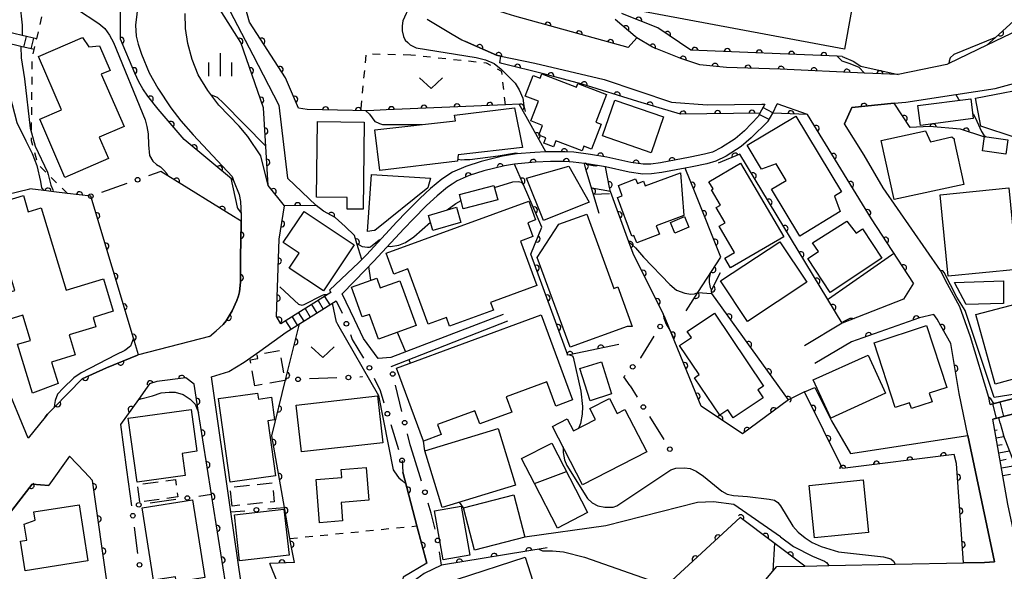
# Model space of a CAD drawing. Extents: x -20001 to -18000, y 99000 to 100501.
# Drawn here: x -18448 to -18287, y 99806 to 99896 of the extents above; entities that cross this region are included whole.
import ezdxf

# ---------------------------------------------------------------- set-up
doc = ezdxf.new("R2010")
doc.units = 0
doc.linetypes.add('G', pattern=[3.75, 2.5, -1.25])
doc.linetypes.add('I', pattern=[2.5, 1.25, -1.25])
for name, color, linetype in [('2101000', 3, 'Continuous'), ('2214000', 3, 'Continuous'), ('2214990', 3, 'Continuous'), ('3001000', 3, 'Continuous'), ('3001320', 3, 'Continuous'), ('3003000', 2, 'G'), ('6101110', 2, 'Continuous'), ('6101990', 2, 'Continuous'), ('6110000', 4, 'Continuous'), ('6110110', 4, 'Continuous'), ('6110120', 2, 'Continuous'), ('6130000', 4, 'Continuous'), ('6130990', 4, 'Continuous'), ('6301000', 2, 'I'), ('6313000', 2, 'Continuous'), ('6334000', 2, 'Continuous'), ('7101000', 4, 'Continuous'), ('7102000', 2, 'Continuous')]:
    doc.layers.add(name, color=color, linetype=linetype)
doc.layers.get('0').off()

# ---------------------------------------------------------------- blocks, each defined once
blk = doc.blocks.new('631300')
at = {"layer": '6313000'}
blk.add_lwpolyline([(0.75, 0.35), (0, -0.35), (-0.75, 0.35)], dxfattribs=at)
blk = doc.blocks.new('633400')
at = {"layer": '6334000'}
for points in [[(0, -0.75), (0, 0.75)], [(-0.75, -0.75), (-0.75, 0.15)], [(0.75, -0.75), (0.75, 0.15)]]:
    blk.add_lwpolyline(points, dxfattribs=at)
blk = doc.blocks.new('M07')
blk.add_arc((0, 0), 0.5, 180, 0)

msp = doc.modelspace()

# ---------------------------------------------------------------- linework, layer by layer
at = {"layer": '2101000', "flags": 128}
for points in [[(-18428.53, 99900.47), (-18429.1, 99895.46), (-18429.03, 99893.67), (-18428.69, 99892.32), (-18428.16, 99890.69), (-18426.9, 99887.66), (-18425.46, 99885.13), (-18423.34, 99881.9), (-18421.7, 99879.81), (-18419.7, 99877.5), (-18413.35, 99870.71), (-18413.09, 99870.04), (-18412.18, 99867.74), (-18411.99, 99866.59), (-18411.86, 99864.25), (-18411.87, 99863.41), (-18411.88, 99863.07), (-18411.96, 99857.49), (-18411.98, 99853.39), (-18412.13, 99851.81), (-18412.28, 99851.16), (-18412.54, 99850.42), (-18413.33, 99848.71), (-18414.3, 99847.1), (-18414.78, 99846.5), (-18415.96, 99845.45)], [(-18284.77, 99894.68), (-18289.99, 99892.16), (-18296.23, 99889.15), (-18296.53, 99889), (-18304.49, 99887.36), (-18309.99, 99887.61), (-18323.78, 99888.23), (-18332.55, 99888.51), (-18336.91, 99888.95), (-18340.04, 99889.99), (-18344.63, 99891.82), (-18347.22, 99893.39), (-18348.61, 99891.78), (-18367.12, 99896.91), (-18368.54, 99897.35), (-18370.79, 99898.05), (-18370.85, 99898.08), (-18372.37, 99898.8), (-18374.6, 99899.86)], [(-18404.76, 99865.89), (-18407.44, 99869.24), (-18408.66, 99874.05), (-18410.77, 99877.26), (-18412.21, 99878.9), (-18415.49, 99882.34), (-18417.3, 99884.75), (-18418.87, 99887.32), (-18419.86, 99889.84), (-18420.59, 99892.44), (-18420.93, 99894.89), (-18421.01, 99897.36)], [(-18381.46, 99896.45), (-18377.36, 99893.98)], [(-18377.36, 99893.98), (-18375.81, 99893.07), (-18375.18, 99892.79), (-18370.15, 99890.54), (-18369.41, 99890.39), (-18363.89, 99889.21), (-18352.57, 99886.54), (-18341.55, 99882.83), (-18335.74, 99882.39), (-18326.8, 99882.54), (-18326.31, 99882.54)], [(-18289.69, 99834.57), (-18292.66, 99844.45), (-18294.45, 99849.36), (-18296.43, 99853.11), (-18297.59, 99855.32), (-18306.98, 99868.86), (-18310.07, 99874.2), (-18313.25, 99879.28), (-18312.06, 99881.96), (-18305.18, 99882.67), (-18303.27, 99882.86), (-18295.08, 99884.12), (-18288.68, 99885.11), (-18283.62, 99886.46)], [(-18326.31, 99882.54), (-18327.09, 99881.04), (-18327.35, 99880.55)], [(-18325.76, 99879.72), (-18325.01, 99881.06), (-18324.27, 99882.55)], [(-18301.98, 99853.24), (-18308.87, 99863.79), (-18319.3, 99880.83), (-18324.27, 99882.55)], [(-18327.35, 99880.55), (-18329.63, 99878.17), (-18331.12, 99876.87), (-18333.39, 99875.41), (-18334.86, 99874.69), (-18336.14, 99874.32), (-18338.49, 99873.83)], [(-18325.76, 99879.72), (-18328.55, 99876.99), (-18330.16, 99875.59), (-18332.6, 99874.02), (-18334.28, 99873.2), (-18335.75, 99872.77), (-18338.18, 99872.26), (-18339.31, 99872.05), (-18343.12, 99871.33), (-18344.79, 99871.14), (-18346.23, 99871.09), (-18348.48, 99871.41), (-18352.35, 99872.27), (-18354.99, 99872.72), (-18355.74, 99872.81)], [(-18362.05, 99874.71), (-18363.88, 99874.63), (-18366.85, 99874.38), (-18369.16, 99874), (-18372.62, 99873.16), (-18375.16, 99872.34), (-18377.32, 99871.41), (-18379.09, 99870.24), (-18380.91, 99868.72), (-18382.66, 99867.08), (-18384.91, 99864.84), (-18386.41, 99863.28), (-18391.37, 99857.9), (-18392.15, 99857.11), (-18392.63, 99856.62), (-18397.44, 99852.1), (-18397.18, 99851.72)], [(-18338.49, 99873.83), (-18343.36, 99872.91), (-18344.91, 99872.73), (-18346.15, 99872.69), (-18348.19, 99872.99), (-18352.09, 99873.85), (-18354.76, 99874.3), (-18357.48, 99874.65), (-18358.92, 99874.73), (-18361.36, 99874.74), (-18362.05, 99874.71)], [(-18355.74, 99872.81), (-18357.63, 99873.05), (-18358.97, 99873.13), (-18361.32, 99873.14), (-18363.78, 99873.03), (-18366.65, 99872.79), (-18367.17, 99872.7), (-18368.84, 99872.43), (-18372.19, 99871.62), (-18374.6, 99870.85), (-18376.56, 99870), (-18377.39, 99869.45)], [(-18377.39, 99869.45), (-18378.13, 99868.96), (-18379.85, 99867.53), (-18381.55, 99865.93), (-18383.77, 99863.72), (-18385.24, 99862.18), (-18390.21, 99856.8), (-18391.48, 99855.51), (-18395.37, 99851.52)], [(-18406.08, 99847.79), (-18405.67, 99860.43), (-18404.76, 99865.89)], [(-18301.98, 99853.24), (-18303.61, 99850.61), (-18313.63, 99846.7), (-18319.83, 99843)], [(-18397.18, 99851.72), (-18405.37, 99846.62)], [(-18369.07, 99848.1), (-18387.38, 99841.08), (-18389.46, 99840.93), (-18391.85, 99844.21), (-18393.34, 99847.33), (-18395.37, 99851.52)], [(-18404.51, 99845.24), (-18396.32, 99850.34)], [(-18405.37, 99846.62), (-18406.08, 99847.79)], [(-18298.66, 99848.15), (-18301.03, 99847.58), (-18312.15, 99843.67)], [(-18295.89, 99843.38), (-18297.53, 99846.27), (-18298.14, 99847.35), (-18298.66, 99848.15)], [(-18368.32, 99847.06), (-18387.38, 99839.59)], [(-18417.01, 99844.51), (-18428.65, 99841.52), (-18428.78, 99841.49), (-18433.84, 99839.4), (-18437.86, 99837.61), (-18442.4, 99832.94), (-18443.51, 99831.8), (-18443.88, 99831.34), (-18446.64, 99827.92), (-18450.52, 99837.3)], [(-18417.01, 99844.51), (-18415.96, 99845.45)], [(-18409.05, 99784.6), (-18413.54, 99815.85), (-18416.71, 99837.93), (-18413.88, 99838.82), (-18411.35, 99840.32), (-18408.82, 99842.11), (-18404.51, 99845.24)], [(-18312.15, 99843.67), (-18318.12, 99840.12)], [(-18294.56, 99835.19), (-18295.89, 99843.38)], [(-18411.22, 99784.25), (-18414.02, 99801.88), (-18416.68, 99818.67), (-18418.81, 99832.1), (-18419.54, 99836.73), (-18420.88, 99837.77), (-18425.65, 99837.17), (-18426.83, 99836.77), (-18428.65, 99834.24), (-18431.6, 99830.16), (-18430.59, 99822.74), (-18429.78, 99816.83)], [(-18288.74, 99807.67), (-18293.11, 99828.36), (-18294.56, 99835.19)], [(-18289.49, 99833.43), (-18279.41, 99835.98)], [(-18289.49, 99833.43), (-18289.69, 99834.57)], [(-18278.81, 99833.6), (-18289.05, 99831.02)], [(-18283.34, 99797.61), (-18283.34, 99797.94), (-18284.27, 99806.35), (-18286.56, 99817.12), (-18289.05, 99831.02)], [(-18432.66, 99796.63), (-18433.31, 99801.18), (-18433.62, 99803.36), (-18436.13, 99820.98), (-18437.48, 99822.4), (-18439.93, 99824.95), (-18443.29, 99820.2), (-18443.31, 99820.17), (-18446.01, 99820.37), (-18449.17, 99816.29), (-18452.92, 99811.44), (-18461.95, 99799.76), (-18451.05, 99774.15), (-18450.01, 99772.22), (-18448.97, 99770.58), (-18438.68, 99762.85)], [(-18385.57, 99824.26), (-18385.42, 99822.32), (-18383.13, 99813.56), (-18381.53, 99807.46), (-18385.41, 99805.19), (-18385.85, 99802.66), (-18385.85, 99799.24), (-18385.25, 99796.41)], [(-18351.89, 99800.31), (-18343.35, 99793.4), (-18339.57, 99790.34), (-18337.86, 99790.78), (-18335.2, 99793.95), (-18324.96, 99806.16), (-18324.35, 99806.89), (-18319.74, 99806.98), (-18315.82, 99807.06), (-18305.01, 99807.28), (-18293.82, 99807.5), (-18290.4, 99807.57)], [(-18290.4, 99807.57), (-18288.74, 99807.67)], [(-18379.15, 99807.14), (-18381.98, 99805.79), (-18384.36, 99804), (-18384.36, 99800.13), (-18383.61, 99797.15)]]:
    msp.add_lwpolyline(points, dxfattribs=at)
at = {"layer": '2214000', "flags": 128}
for points in [[(-18445.27, 99893.19), (-18445.29, 99893.19), (-18447.67, 99893.76), (-18453.13, 99895.06), (-18455.84, 99895.71), (-18458.38, 99896.31)], [(-18445.68, 99891.44), (-18445.7, 99891.44), (-18447.84, 99891.95), (-18455.29, 99893.73), (-18457.99, 99894.37), (-18458.79, 99894.56)], [(-18326.31, 99882.54), (-18327.09, 99881.04), (-18327.35, 99880.55)], [(-18325.76, 99879.72), (-18325.01, 99881.06), (-18324.27, 99882.55)], [(-18397.18, 99851.72), (-18405.37, 99846.62)], [(-18404.51, 99845.24), (-18402.35, 99846.59), (-18396.32, 99850.34)], [(-18279.41, 99835.98), (-18289.49, 99833.43)], [(-18289.05, 99831.02), (-18278.81, 99833.6)]]:
    msp.add_lwpolyline(points, dxfattribs=at)
at = {"layer": '2214990', "flags": 128}
for points in [[(-18447.37, 99891.85), (-18446.96, 99893.6)], [(-18446.16, 99891.56), (-18445.74, 99893.31)], [(-18325.01, 99881.13), (-18326.61, 99881.97)], [(-18325.6, 99880.02), (-18327.19, 99880.86)], [(-18398.24, 99851.06), (-18397.38, 99849.68)], [(-18400.36, 99849.74), (-18399.5, 99848.36)], [(-18399.3, 99850.4), (-18398.44, 99849.02)], [(-18403.55, 99847.75), (-18402.69, 99846.38)], [(-18402.48, 99848.42), (-18401.63, 99847.04)], [(-18401.42, 99849.08), (-18400.56, 99847.7)], [(-18404.61, 99847.09), (-18403.75, 99845.72)], [(-18289.1, 99833.53), (-18288.5, 99831.15)], [(-18287.89, 99833.84), (-18287.29, 99831.46)]]:
    msp.add_lwpolyline(points, dxfattribs=at)
at = {"layer": '3001000', "flags": 128}
for points in [[(-18313.25, 99891.52), (-18347.67, 99897.97), (-18345.79, 99908), (-18350.09, 99908.81), (-18347.9, 99920.49), (-18309.35, 99913.27), (-18313.25, 99891.52)], [(-18444.77, 99880.06), (-18441.2, 99881.61), (-18444.99, 99890.32), (-18437.78, 99893.45), (-18436.75, 99891.9), (-18435.01, 99892.04), (-18433.27, 99888.04), (-18434.71, 99887.42), (-18431, 99878.89), (-18435.04, 99877.14), (-18433.52, 99873.64), (-18440.65, 99870.55), (-18444.77, 99880.06)], [(-18364.52, 99879.77), (-18363.28, 99883.02), (-18365.44, 99883.85), (-18364.15, 99887.21), (-18363.01, 99886.77), (-18362.74, 99887.46), (-18357.06, 99885.28), (-18356.83, 99885.89), (-18352.18, 99884.11), (-18353.92, 99879.59), (-18353.06, 99879.26), (-18354.63, 99875.18), (-18355.84, 99875.65), (-18356.13, 99874.87), (-18360.45, 99876.53), (-18360.83, 99875.56), (-18362.4, 99876.17), (-18362.08, 99877.02), (-18363.23, 99877.46), (-18362.63, 99879.04), (-18364.52, 99879.77)], [(-18279.72, 99878.18), (-18285.41, 99877.08), (-18291, 99878.94), (-18291.88, 99883.51), (-18281.15, 99885.58), (-18279.72, 99878.18)], [(-18344.85, 99874.57), (-18352.84, 99877.32), (-18350.82, 99883.18), (-18342.83, 99880.43), (-18344.85, 99874.57)], [(-18292.23, 99880.18), (-18300.87, 99879.06), (-18301.29, 99882.29), (-18292.65, 99883.41), (-18292.23, 99880.18)], [(-18376.98, 99880.72), (-18367.22, 99881.9), (-18365.87, 99875.43), (-18376.41, 99874.26), (-18376.5, 99873.22), (-18389.22, 99871.67), (-18390.02, 99878.3), (-18376.84, 99879.81), (-18376.98, 99880.72)], [(-18314.92, 99867.47), (-18313.96, 99864.95), (-18320.59, 99860.96), (-18325.2, 99868.62), (-18322.8, 99870.06), (-18324.43, 99872.77), (-18326.82, 99871.87), (-18329.19, 99875.8), (-18321.24, 99880.58), (-18313.77, 99868.16), (-18314.92, 99867.47)], [(-18391.91, 99865.34), (-18394.54, 99865.37), (-18394.52, 99867.28), (-18399.55, 99867.34), (-18399.4, 99879.67), (-18391.74, 99879.58), (-18391.91, 99865.34)], [(-18295.37, 99876.58), (-18293.8, 99869.4), (-18305.15, 99866.92), (-18307.27, 99876.58), (-18300.03, 99878.17), (-18299.22, 99876.36), (-18295.72, 99877.17), (-18295.37, 99876.83), (-18295.37, 99876.58)], [(-18290.74, 99874.89), (-18290.41, 99877.23), (-18286.6, 99876.69), (-18286.93, 99874.35), (-18290.74, 99874.89)], [(-18358.34, 99872.36), (-18354.99, 99866.49), (-18362.43, 99863.5), (-18365.22, 99870.44), (-18358.34, 99872.36)], [(-18331.91, 99855.73), (-18332.85, 99857.33), (-18331.23, 99858.27), (-18333.74, 99862.55), (-18332.77, 99863.12), (-18334.22, 99865.61), (-18333.53, 99866.01), (-18335, 99868.53), (-18334.76, 99868.67), (-18335.44, 99869.82), (-18330.24, 99872.87), (-18323.19, 99860.83), (-18331.91, 99855.73)], [(-18390.13, 99861.86), (-18391.19, 99861.71), (-18390.58, 99871.04), (-18380.9, 99870.41), (-18381.37, 99868.86), (-18390.01, 99861.85), (-18390.13, 99861.86)], [(-18348.02, 99860.92), (-18350.38, 99867.25), (-18349.59, 99867.55), (-18350.22, 99869.24), (-18347.4, 99870.3), (-18347.12, 99869.55), (-18346.11, 99869.93), (-18345.82, 99869.14), (-18340.08, 99871.29), (-18339.51, 99864.34), (-18344.02, 99862.65), (-18343.5, 99861.26), (-18347.23, 99859.87), (-18347.67, 99861.05), (-18348.02, 99860.92)], [(-18369.93, 99866.88), (-18375.57, 99865.39), (-18376.2, 99867.75), (-18370.55, 99869.24), (-18369.93, 99866.88)], [(-18296.31, 99854.38), (-18297.66, 99867.72), (-18286.44, 99868.85), (-18285.1, 99855.51), (-18296.31, 99854.38)], [(-18456.32, 99853.6), (-18459.44, 99863.94), (-18447.45, 99867.57), (-18446.65, 99864.93), (-18444.54, 99865.57), (-18440.48, 99852.12), (-18434.36, 99853.97), (-18432.75, 99848.65), (-18436.04, 99847.66), (-18435.58, 99846.13), (-18439.95, 99844.81), (-18438.96, 99841.51), (-18442.83, 99840.34), (-18441.77, 99836.82), (-18445.95, 99835.24), (-18448.38, 99843.27), (-18446.3, 99843.9), (-18447.54, 99848.02), (-18449.83, 99847.33), (-18451.05, 99851.38), (-18448.83, 99852.05), (-18449.83, 99855.34), (-18455.57, 99853.6), (-18456.32, 99853.6)], [(-18363.74, 99863.58), (-18365.03, 99863.11), (-18364.22, 99860.87), (-18366.23, 99860.14), (-18363.57, 99852.87), (-18371.1, 99850.11), (-18370.63, 99848.83), (-18377.8, 99846.21), (-18378.33, 99847.66), (-18381.3, 99846.57), (-18384.6, 99855.58), (-18386.9, 99854.74), (-18388.14, 99858.13), (-18364.87, 99866.66), (-18363.74, 99863.58)], [(-18375.97, 99863.17), (-18376.04, 99863.17), (-18380.53, 99861.86), (-18381.25, 99864.34), (-18376.7, 99865.66), (-18375.97, 99863.17)], [(-18401.59, 99864.99), (-18393.4, 99859.53), (-18398.43, 99851.97), (-18404.02, 99855.69), (-18402.37, 99858.17), (-18404.98, 99859.91), (-18401.59, 99864.99)], [(-18348.8, 99846.16), (-18358.12, 99842.77), (-18363.47, 99857.46), (-18359.95, 99862.9), (-18355.4, 99864.56), (-18350.97, 99852.4), (-18350.31, 99852.64), (-18347.96, 99846.17), (-18348.8, 99846.16)], [(-18341.72, 99863.17), (-18339.42, 99864.15), (-18338.69, 99862.43), (-18340.98, 99861.45), (-18341.72, 99863.17)], [(-18310.33, 99862.13), (-18307.15, 99857.32), (-18315.61, 99851.72), (-18319.27, 99857.26), (-18317.53, 99858.41), (-18318.48, 99859.86), (-18312.88, 99863.37), (-18311.39, 99861.43), (-18310.33, 99862.13)], [(-18319.44, 99853.39), (-18329.11, 99846.97), (-18333.52, 99853.62), (-18323.84, 99860.03), (-18319.44, 99853.39)], [(-18389.44, 99844.1), (-18390.9, 99848.15), (-18392.08, 99847.73), (-18393.84, 99852.58), (-18389.69, 99854.08), (-18389.12, 99852.49), (-18385.93, 99853.64), (-18383.29, 99846.32), (-18389.44, 99844.1)], [(-18287.27, 99853.65), (-18287.27, 99849.93), (-18287.42, 99849.93), (-18293.37, 99849.77), (-18295.31, 99853.35), (-18287.27, 99853.65)], [(-18282.88, 99850.46), (-18282.69, 99849.48), (-18281.49, 99845.16), (-18278.74, 99845.92), (-18276.97, 99839.95), (-18288.63, 99836.71), (-18291.79, 99848.13), (-18282.88, 99850.46)], [(-18357.74, 99834.15), (-18360.44, 99833.15), (-18361.9, 99837.11), (-18368.56, 99834.66), (-18367.64, 99832.15), (-18372.86, 99830.23), (-18373.66, 99832.39), (-18379.79, 99830.13), (-18379.18, 99828.48), (-18382.08, 99827.41), (-18386.48, 99839.35), (-18362.86, 99848.05), (-18357.74, 99834.15)], [(-18326.5, 99836.4), (-18327.42, 99835.78), (-18326.55, 99834.49), (-18331.45, 99831.2), (-18332.36, 99832.55), (-18333.66, 99831.67), (-18337.76, 99837.79), (-18337.01, 99838.29), (-18340.22, 99843.07), (-18338.3, 99844.36), (-18338.97, 99845.35), (-18334.51, 99848.34), (-18326.5, 99836.4)], [(-18308.45, 99843.49), (-18299.9, 99846.31), (-18296.57, 99836.17), (-18299.42, 99835.24), (-18298.97, 99833.86), (-18302.32, 99832.76), (-18302.63, 99833.7), (-18304.98, 99832.93), (-18308.45, 99843.49)], [(-18309.43, 99841.5), (-18306.58, 99835.25), (-18315.52, 99831.18), (-18318.37, 99837.42), (-18309.43, 99841.5)], [(-18356.5, 99839.28), (-18352.99, 99840.4), (-18351.32, 99835.13), (-18354.83, 99834.01), (-18356.5, 99839.28)], [(-18409.19, 99835.27), (-18409.05, 99834.29), (-18406.9, 99834.59), (-18406.39, 99830.88), (-18407.52, 99830.73), (-18406.27, 99821.74), (-18413.66, 99820.72), (-18415.55, 99834.39), (-18409.19, 99835.27)], [(-18402, 99825.66), (-18402.87, 99833.3), (-18389.6, 99834.81), (-18388.73, 99827.16), (-18402, 99825.66)], [(-18360.98, 99829.82), (-18358.57, 99831.07), (-18357.54, 99829.08), (-18353.96, 99830.93), (-18354.9, 99832.75), (-18351.68, 99834.41), (-18350.42, 99831.96), (-18349.17, 99832.6), (-18345.59, 99825.67), (-18356.06, 99820.28), (-18360.98, 99829.82)], [(-18420.05, 99832.59), (-18419.1, 99825.75), (-18421.52, 99825.41), (-18421.02, 99821.82), (-18428.86, 99820.73), (-18430.31, 99831.16), (-18420.05, 99832.59)], [(-18367.02, 99820.2), (-18379.03, 99816.54), (-18381.86, 99825.81), (-18369.85, 99829.47), (-18367.02, 99820.2)], [(-18360.19, 99813.19), (-18363.93, 99820.47), (-18366.04, 99824.56), (-18361.09, 99827.1), (-18355.25, 99815.73), (-18360.19, 99813.19)], [(-18399.04, 99814.08), (-18399.59, 99821.16), (-18395.41, 99821.48), (-18395.51, 99822.76), (-18391.43, 99823.08), (-18391.01, 99817.74), (-18395.52, 99817.38), (-18395.29, 99814.37), (-18399.04, 99814.08)], [(-18309.36, 99812.48), (-18318.17, 99811.59), (-18319.03, 99820.17), (-18310.22, 99821.06), (-18309.36, 99812.48)], [(-18419.82, 99817.84), (-18417.78, 99805.1), (-18422.46, 99804.35), (-18422.6, 99805.23), (-18426.17, 99804.66), (-18428.06, 99816.53), (-18419.82, 99817.84)], [(-18365.51, 99811.71), (-18373.74, 99809.57), (-18375.54, 99816.5), (-18367.3, 99818.64), (-18365.51, 99811.71)], [(-18447.92, 99811.05), (-18446.89, 99811.21), (-18447.31, 99813.84), (-18445.53, 99814.48), (-18445.75, 99815.85), (-18438.35, 99817.01), (-18436.91, 99807.83), (-18447.16, 99806.22), (-18447.92, 99811.05)], [(-18412.97, 99815.35), (-18404.9, 99816.27), (-18404.04, 99808.78), (-18412.11, 99807.85), (-18412.97, 99815.35)], [(-18378.87, 99808.03), (-18380.26, 99816.02), (-18375.91, 99816.78), (-18374.51, 99808.79), (-18378.87, 99808.03)], [(-18364.73, 99795.93), (-18372.75, 99793.32), (-18376.5, 99804.84), (-18365.46, 99808.44), (-18363.75, 99803.16), (-18366.77, 99802.18), (-18364.73, 99795.93)]]:
    msp.add_lwpolyline(points, close=True, dxfattribs=at)
at = {"layer": '3001320', "flags": 128}
msp.add_lwpolyline([(-18363.93, 99820.47), (-18358.69, 99822.43)], dxfattribs=at)
at = {"layer": '3003000', "flags": 128}
for points in [[(-18409.65, 99836.46), (-18410.4, 99840.69), (-18409.11, 99840.92), (-18409.23, 99841.61), (-18405.58, 99842.25), (-18404.71, 99837.34), (-18409.65, 99836.46)], [(-18428.43, 99817.47), (-18428.8, 99820.3), (-18422.61, 99821.12), (-18422.23, 99818.29), (-18428.43, 99817.47)], [(-18413.34, 99816.8), (-18413.65, 99819.87), (-18406.77, 99820.57), (-18406.46, 99817.5), (-18413.34, 99816.8)]]:
    msp.add_lwpolyline(points, close=True, dxfattribs=at)
at = {"layer": '6101110', "flags": 128}
msp.add_lwpolyline([(-18274.22, 99793.45), (-18275.24, 99793.44), (-18283.21, 99797.54), (-18283.34, 99797.61), (-18283.34, 99797.94), (-18284.27, 99806.35), (-18286.56, 99817.12), (-18289.05, 99831.02)], dxfattribs=at)
at = {"layer": '6101990', "flags": 128}
for points in [[(-18288.73, 99829.19), (-18288.33, 99829.26)], [(-18288.5, 99827.96), (-18287.21, 99828.19)], [(-18288.28, 99826.73), (-18287.52, 99826.87)], [(-18288.06, 99825.5), (-18286.29, 99825.82)], [(-18287.84, 99824.27), (-18286.83, 99824.45)], [(-18287.62, 99823.04), (-18285.36, 99823.44)], [(-18287.4, 99821.78), (-18286.14, 99822.01)]]:
    msp.add_lwpolyline(points, dxfattribs=at)
at = {"layer": '6110000', "flags": 128}
for points in [[(-18401.07, 99881.65), (-18402.48, 99881.87), (-18404.63, 99886.85), (-18410.51, 99895.93), (-18413.24, 99905.77)], [(-18348.61, 99891.78), (-18367.12, 99896.91), (-18368.54, 99897.35), (-18370.79, 99898.05), (-18370.85, 99898.08), (-18372.37, 99898.8), (-18374.6, 99899.86)], [(-18347.22, 99893.39), (-18347.5, 99893.57), (-18350.74, 99896.37)], [(-18313.66, 99890.33), (-18314.49, 99890.36), (-18338.38, 99891.34), (-18343.77, 99894.98), (-18349.53, 99897.31), (-18349.67, 99897.33)], [(-18370.15, 99890.54), (-18375.18, 99892.79)], [(-18304.49, 99887.36), (-18309.99, 99887.61), (-18323.78, 99888.23), (-18332.55, 99888.51), (-18336.91, 99888.95), (-18340.04, 99889.99), (-18344.63, 99891.82), (-18347.22, 99893.39)], [(-18369.41, 99890.39), (-18370.15, 99890.54)], [(-18362.05, 99874.71), (-18365.29, 99880.5), (-18366.42, 99882.51), (-18368.67, 99882.41), (-18388.19, 99881.57), (-18391.14, 99881.44), (-18401.07, 99881.65)], [(-18305.18, 99882.67), (-18312.06, 99881.96), (-18313.25, 99879.28)], [(-18290.52, 99877.19), (-18294.33, 99878.41), (-18299.4, 99878.85), (-18302.52, 99878.7), (-18305.18, 99882.67)], [(-18301.98, 99853.24), (-18308.87, 99863.79), (-18319.3, 99880.83), (-18325.01, 99881.06)], [(-18338.49, 99873.83), (-18343.36, 99872.91), (-18344.91, 99872.73), (-18346.15, 99872.69), (-18348.19, 99872.99), (-18352.09, 99873.85), (-18354.76, 99874.3), (-18357.48, 99874.65), (-18358.92, 99874.73), (-18361.36, 99874.74), (-18362.05, 99874.71)], [(-18313.63, 99846.7), (-18330.37, 99874.35), (-18333.94, 99872.86)], [(-18355.74, 99872.81), (-18357.63, 99873.05), (-18358.97, 99873.13), (-18361.32, 99873.14), (-18363.78, 99873.03), (-18366.65, 99872.79), (-18367.17, 99872.7), (-18368.84, 99872.43), (-18372.19, 99871.62), (-18374.6, 99870.85), (-18376.56, 99870), (-18377.39, 99869.45)], [(-18350.14, 99843.24), (-18358.23, 99841.54), (-18358.46, 99841.49), (-18364.5, 99857.99), (-18362.72, 99862.42), (-18365.72, 99869.34), (-18367.17, 99872.7)], [(-18355.53, 99871.9), (-18355.74, 99872.81)], [(-18353.38, 99864.62), (-18355.53, 99871.9)], [(-18342.56, 99847.53), (-18342.9, 99848.21), (-18347.78, 99858.1), (-18348.49, 99860.02), (-18351.51, 99868.22), (-18351.65, 99868.88), (-18352.35, 99872.27)], [(-18339.13, 99848.73), (-18337.22, 99851.71), (-18333.48, 99857.52), (-18337.7, 99868.03), (-18339.31, 99872.05)], [(-18412.43, 99863.73), (-18413.13, 99864.16), (-18423.84, 99870.8), (-18424.96, 99871.5)], [(-18463.34, 99864.6), (-18459.25, 99865.58), (-18446.41, 99868.65)], [(-18428.65, 99841.52), (-18429.47, 99844.24), (-18436.43, 99867.47), (-18440.24, 99867.92), (-18442.49, 99868.19), (-18444.1, 99868.38), (-18446.41, 99868.65)], [(-18406.08, 99847.79), (-18405.67, 99860.43), (-18404.76, 99865.89)], [(-18392.15, 99857.11), (-18392.95, 99859.73), (-18393.35, 99861.03), (-18394.84, 99862.52), (-18396.48, 99864.01), (-18398.42, 99865.05), (-18399.61, 99865.94)], [(-18415.96, 99845.45), (-18414.78, 99846.5), (-18414.3, 99847.1), (-18413.33, 99848.71), (-18412.54, 99850.42), (-18412.28, 99851.16), (-18412.13, 99851.81), (-18411.98, 99853.39), (-18411.96, 99857.49), (-18411.88, 99863.07), (-18411.87, 99863.41), (-18412.43, 99863.73)], [(-18319.8, 99835.46), (-18322.45, 99834.18), (-18334.95, 99851.58), (-18335.01, 99852.12), (-18333.54, 99854.99)], [(-18405.37, 99846.62), (-18406.08, 99847.79)], [(-18298.66, 99848.15), (-18301.03, 99847.58), (-18312.15, 99843.67)], [(-18295.89, 99843.38), (-18297.53, 99846.27), (-18298.14, 99847.35), (-18298.66, 99848.15)], [(-18403.15, 99807.58), (-18403.73, 99810.54), (-18403.9, 99811.5), (-18404.79, 99816.54), (-18406.87, 99828.26), (-18404.61, 99837.44), (-18402.35, 99846.59)], [(-18322.45, 99834.18), (-18329.93, 99828.6), (-18336.69, 99833.13), (-18341.48, 99844.87), (-18342.56, 99847.53)], [(-18294.56, 99835.19), (-18295.89, 99843.38)], [(-18443.88, 99831.34), (-18443.51, 99831.8), (-18442.4, 99832.94), (-18437.86, 99837.61), (-18433.84, 99839.4), (-18428.78, 99841.49)], [(-18411.22, 99784.25), (-18414.02, 99801.88), (-18416.68, 99818.67), (-18418.81, 99832.1), (-18419.54, 99836.73), (-18420.88, 99837.77), (-18425.65, 99837.17), (-18426.83, 99836.77), (-18428.65, 99834.24), (-18431.6, 99830.16)], [(-18275.57, 99799.25), (-18278.48, 99806.64), (-18283.4, 99818.4), (-18287.28, 99828.37)], [(-18433.31, 99801.18), (-18433.62, 99803.36), (-18436.13, 99820.98), (-18437.48, 99822.4)], [(-18381.53, 99807.46), (-18383.13, 99813.56), (-18385.42, 99822.32)], [(-18452.92, 99811.44), (-18449.17, 99816.29), (-18446.01, 99820.37), (-18443.31, 99820.17), (-18443.29, 99820.2)], [(-18319.74, 99806.98), (-18330.3, 99814.94), (-18343.6, 99802.68)], [(-18361.88, 99809.98), (-18379.15, 99807.14)], [(-18403.15, 99807.58), (-18407.19, 99807.38)], [(-18395.89, 99789.62), (-18398.98, 99791.93), (-18402.7, 99796.42), (-18404.76, 99801.47), (-18407.19, 99807.38)]]:
    msp.add_lwpolyline(points, dxfattribs=at)
at = {"layer": '6110110', "flags": 128}
for points in [[(-18289.99, 99892.16), (-18288.6, 99893.43), (-18284.47, 99897.21), (-18282.24, 99898.25), (-18267.05, 99903.78), (-18261.7, 99914.36), (-18246.65, 99908.12), (-18243.41, 99914.91), (-18240.11, 99921.83), (-18227.25, 99925.78)], [(-18399.61, 99865.94), (-18404.76, 99865.89), (-18407.44, 99869.24), (-18408.22, 99881.9), (-18411.94, 99892.61), (-18418.37, 99902.91), (-18416.71, 99909.63), (-18407.18, 99912.08), (-18402.59, 99914.1)], [(-18413.09, 99870.04), (-18421.18, 99876.72), (-18425.42, 99881.71), (-18427.1, 99883.85), (-18427.93, 99885.05), (-18428.56, 99886.18), (-18429.21, 99887.57), (-18431.55, 99893.14), (-18431.57, 99899.34), (-18441.58, 99903.46), (-18442.1, 99905.28)], [(-18326.31, 99882.54), (-18327.09, 99881.04), (-18340.06, 99880.89), (-18347.06, 99882.97), (-18356.15, 99885.79), (-18362.25, 99887.42), (-18369.25, 99889.2), (-18369.59, 99889.3)], [(-18293.82, 99807.5), (-18294.97, 99823.76), (-18295.36, 99825.22), (-18313.61, 99822.95), (-18319.8, 99835.46)]]:
    msp.add_lwpolyline(points, dxfattribs=at)
at = {"layer": '6110120', "flags": 128}
for points in [[(-18227.25, 99925.78), (-18231.09, 99924.08), (-18235.6, 99921.95), (-18237.77, 99919.53), (-18239.11, 99917.75), (-18245.23, 99906.16), (-18258.76, 99910.56), (-18260.8, 99911.23), (-18265.56, 99902.14), (-18275.1, 99898.03), (-18276.13, 99898.11), (-18280.45, 99897.06), (-18284.77, 99894.68), (-18289.99, 99892.16)], [(-18402.59, 99914.1), (-18402.86, 99913.08), (-18408.42, 99909.89), (-18414.08, 99908.28), (-18416.15, 99902.55), (-18409.97, 99890.6), (-18405.69, 99882.34), (-18404.31, 99870.43), (-18399.61, 99865.94)], [(-18442.1, 99905.28), (-18441.09, 99904.75), (-18437.75, 99903.21), (-18436.55, 99902.75), (-18434.52, 99902.12), (-18428.53, 99900.47), (-18429.1, 99895.46), (-18429.03, 99893.67), (-18428.69, 99892.32), (-18428.16, 99890.69), (-18426.9, 99887.66), (-18425.46, 99885.13), (-18423.34, 99881.9), (-18421.7, 99879.81), (-18419.7, 99877.5), (-18413.35, 99870.71), (-18413.09, 99870.04)], [(-18369.59, 99889.3), (-18369.41, 99890.39), (-18363.89, 99889.21), (-18352.57, 99886.54), (-18341.55, 99882.83), (-18335.74, 99882.39), (-18326.8, 99882.54), (-18326.31, 99882.54)], [(-18319.8, 99835.46), (-18318.12, 99836.17), (-18315.41, 99830.71), (-18312.29, 99825.38), (-18293.11, 99828.36), (-18288.74, 99807.67), (-18290.4, 99807.57), (-18293.82, 99807.5)]]:
    msp.add_lwpolyline(points, dxfattribs=at)
at = {"layer": '6130000'}
for points in [[(-18424.96, 99871.5), (-18427.02, 99870.78)], [(-18430.55, 99869.54), (-18434.66, 99868.09)], [(-18396.32, 99850.34), (-18395.38, 99848.34)], [(-18394.02, 99844.85), (-18393.72, 99844.02), (-18391.87, 99841.01)], [(-18346.63, 99840.96), (-18346.54, 99841.06), (-18344.37, 99844.57)], [(-18348.3, 99836.45), (-18349.34, 99837.93), (-18349.13, 99838.17)], [(-18404.43, 99837.45), (-18404.61, 99837.44)], [(-18396.21, 99837.76), (-18400.69, 99837.59)], [(-18392.02, 99837.91), (-18392.09, 99837.91), (-18392.47, 99837.9)], [(-18390.1, 99837.71), (-18389.16, 99835.72)], [(-18385.58, 99832.26), (-18386.64, 99836.58)], [(-18348.3, 99836.45), (-18347.13, 99834.59)], [(-18389.16, 99835.72), (-18388.52, 99833.69)], [(-18387.4, 99830.11), (-18386.13, 99826.05)], [(-18345.14, 99831.42), (-18342.81, 99827.7)], [(-18384.13, 99826.47), (-18384.24, 99826.79), (-18384.69, 99828.62)], [(-18382.37, 99820.86), (-18382.59, 99821.58), (-18384.13, 99826.47)], [(-18422.51, 99817.85), (-18426.74, 99817.26)], [(-18416.68, 99818.67), (-18418.8, 99818.37)], [(-18380.18, 99813), (-18380.8, 99815.62), (-18381.3, 99817.27)], [(-18413.54, 99815.85), (-18411.24, 99816.03)], [(-18407.5, 99816.33), (-18404.79, 99816.54)], [(-18428.72, 99809.04), (-18429.31, 99813.37)], [(-18379.15, 99807.14), (-18379.44, 99809.33)]]:
    msp.add_lwpolyline(points, dxfattribs=at)
at = {"layer": '6130990'}
for centre in [(-18428.78, 99870.16), (-18436.43, 99867.47), (-18394.66, 99846.61), (-18343.39, 99846.16), (-18390.9, 99839.41), (-18347.88, 99839.56), (-18394.34, 99837.83), (-18387.09, 99838.4), (-18402.56, 99837.52), (-18346.14, 99833), (-18387.96, 99831.9), (-18385.14, 99830.44), (-18341.82, 99826.11), (-18385.57, 99824.26), (-18381.83, 99819.06), (-18428.59, 99817), (-18420.65, 99818.11), (-18429.56, 99815.22), (-18409.37, 99816.18), (-18379.75, 99811.18), (-18428.47, 99807.18)]:
    msp.add_circle(centre, 0.375, dxfattribs=at)
at = {"layer": '6301000', "flags": 128}
for points in [[(-18440.24, 99867.92), (-18443.39, 99871.02), (-18445.07, 99872.68), (-18446.12, 99876.55), (-18446.11, 99877.82), (-18445.98, 99890.25), (-18445.7, 99891.44), (-18445.68, 99891.44), (-18445.29, 99893.19), (-18445.27, 99893.19), (-18442.85, 99903.55), (-18442.72, 99904.11)], [(-18384.16, 99890.54), (-18391.48, 99890.7), (-18392.35, 99881.47)], [(-18368.67, 99882.41), (-18369.28, 99887.83), (-18369.28, 99887.85), (-18371.77, 99889.22), (-18375.68, 99889.64), (-18384.16, 99890.54)], [(-18403.9, 99811.5), (-18383.13, 99813.56)]]:
    msp.add_lwpolyline(points, dxfattribs=at)
at = {"layer": '7101000', "flags": 128}
for points in [[(-18384.31, 99898.53), (-18384.89, 99897.35), (-18385.42, 99896.17), (-18385.54, 99895.31), (-18385.54, 99894.51), (-18385.34, 99893.61), (-18385.04, 99892.98), (-18384.64, 99892.6), (-18384.23, 99892.23), (-18383.24, 99891.73), (-18373.45, 99890.13), (-18371.93, 99889.8), (-18370.5, 99889.2), (-18369.35, 99888.22), (-18367.11, 99885.94), (-18366.46, 99884.87), (-18365.86, 99883.53), (-18365.69, 99882.26), (-18365.45, 99881.31)], [(-18288.6, 99893.43), (-18295.41, 99890.67), (-18296.02, 99890.09), (-18296.18, 99889.55), (-18296.23, 99889.15)], [(-18407.84, 99875.66), (-18414.81, 99882.74), (-18415.7, 99883.63), (-18416.72, 99883.98)], [(-18295.08, 99884.12), (-18294.62, 99883.35), (-18294.46, 99883.17)], [(-18292.34, 99881.01), (-18292.22, 99880.88), (-18291.66, 99879.73), (-18290.9, 99878.07), (-18290.49, 99877.47), (-18290.17, 99877.19)], [(-18335.21, 99854.82), (-18335.36, 99854.07), (-18335.4, 99853.36), (-18335.2, 99852.54), (-18335.01, 99852.12)], [(-18397.82, 99851.32), (-18398.35, 99851.34), (-18398.73, 99851.16), (-18401.53, 99849.77), (-18401.88, 99849.62), (-18402.41, 99849.74), (-18405.53, 99852.65)], [(-18396.3, 99846.87), (-18396.93, 99849.96)], [(-18396.3, 99846.87), (-18396.14, 99846.52), (-18389.42, 99834.86), (-18387.01, 99822.7)], [(-18387.01, 99822.7), (-18386.33, 99821.71)], [(-18386.33, 99821.71), (-18386.08, 99821.43), (-18385.51, 99820.9), (-18384.91, 99820.37)], [(-18324.69, 99810.71), (-18324.96, 99806.16)], [(-18363.2, 99809.76), (-18362.6, 99809.49), (-18361.83, 99809.49), (-18361.01, 99809.49)], [(-18361.01, 99809.49), (-18359.18, 99809.33), (-18355.74, 99808.46)], [(-18355.74, 99808.46), (-18343.16, 99804.03)]]:
    msp.add_lwpolyline(points, dxfattribs=at)
at = {"layer": '7102000', "flags": 128}
for points in [[(-18444.39, 99906.44), (-18442.98, 99903.8), (-18442.33, 99902.54), (-18441.19, 99900.92), (-18439.93, 99899.23), (-18438.74, 99898.11), (-18435.14, 99895.73), (-18434.12, 99894.9), (-18433.38, 99893.81), (-18432.73, 99892.62), (-18427.53, 99879.97), (-18427.26, 99878.85), (-18427.06, 99877.68), (-18427.01, 99875.86), (-18426.83, 99874.15), (-18426.32, 99873.22), (-18425.68, 99872.67), (-18425.04, 99872.3), (-18424.49, 99871.75), (-18424.03, 99871.2), (-18423.84, 99870.8)], [(-18449.21, 99905.41), (-18448.49, 99903.27), (-18448.41, 99902.49), (-18447.63, 99895.46), (-18447.67, 99893.76)], [(-18452.53, 99893.07), (-18451.19, 99889.85), (-18448.54, 99879.52), (-18447.02, 99876.5), (-18446.01, 99874.47), (-18445.26, 99872.5), (-18444.67, 99869.89), (-18444.46, 99868.83), (-18444.1, 99868.38)], [(-18447.84, 99891.95), (-18447.8, 99890.08), (-18447.24, 99886.67), (-18446.32, 99878.58), (-18446.11, 99877.82), (-18445.51, 99875.68), (-18443.49, 99871.42), (-18443.39, 99871.02), (-18442.94, 99869.25), (-18442.57, 99868.39)], [(-18314.49, 99890.36), (-18313.71, 99889.62), (-18312.39, 99889.2), (-18310.94, 99888.6), (-18309.99, 99887.61)], [(-18313.66, 99890.33), (-18311.88, 99889.57), (-18310.62, 99888.75), (-18304.49, 99887.36)], [(-18391.48, 99881.45), (-18390.91, 99880.9), (-18390, 99879.71), (-18389.6, 99879.5), (-18389.27, 99879.36), (-18388.77, 99879.18)], [(-18388.77, 99879.18), (-18387.77, 99879.19), (-18382.34, 99879.18)], [(-18376.47, 99873.53), (-18375.86, 99873.44), (-18375.38, 99873.46), (-18374.48, 99873.48), (-18369.85, 99874.07), (-18367, 99874.56), (-18366.78, 99874.51), (-18366.64, 99874.39)], [(-18353.6, 99872.48), (-18353.91, 99872.4), (-18354.32, 99872.43), (-18355.46, 99872.65)], [(-18413.55, 99870.42), (-18412.53, 99865.67), (-18412.48, 99865.49), (-18411.88, 99864.68)], [(-18370.46, 99868.89), (-18367.47, 99869.83), (-18366.55, 99869.88), (-18366.11, 99869.74), (-18365.72, 99869.34)], [(-18351.51, 99868.22), (-18354.57, 99868.77)], [(-18351.66, 99867.88), (-18354.3, 99867.75)], [(-18378.2, 99865.23), (-18376.77, 99866.29), (-18375.93, 99866.75)], [(-18387.46, 99859.26), (-18386.12, 99859.49), (-18385.01, 99859.89), (-18383.66, 99860.84), (-18380.93, 99863.24)], [(-18392.95, 99859.73), (-18392.07, 99859.27), (-18391.65, 99859.19), (-18391.24, 99859.14), (-18391.02, 99859.15), (-18390.88, 99859.16), (-18390.73, 99859.21), (-18389.3, 99860.34), (-18389.17, 99860.4), (-18389.07, 99860.39)], [(-18387.9, 99859.3), (-18387.46, 99859.26)], [(-18348.49, 99860.02), (-18347.4, 99859.02), (-18346.09, 99857.52), (-18341.82, 99853.02), (-18340.74, 99852.12), (-18339.38, 99851.61), (-18338.39, 99851.43), (-18337.79, 99851.49), (-18337.22, 99851.71)], [(-18305.28, 99858.04), (-18305.57, 99857.84), (-18315.91, 99850.66)], [(-18391.03, 99855.97), (-18390.7, 99853.72)], [(-18280.29, 99835.75), (-18280.98, 99835.83), (-18288.79, 99834.53), (-18293.58, 99848.78), (-18294.9, 99850.94), (-18296.98, 99854.98), (-18297.19, 99855.26), (-18297.59, 99855.31)], [(-18337.22, 99851.71), (-18335.01, 99851.58)], [(-18342.9, 99848.21), (-18342.79, 99847.52), (-18342.7, 99847.27), (-18342.42, 99846.54), (-18341.84, 99845.56), (-18341.48, 99844.87), (-18341.1, 99844.16)], [(-18313.55, 99846.9), (-18312.32, 99847.52), (-18312.21, 99847.55), (-18311.94, 99847.53), (-18311.67, 99847.46)], [(-18386.35, 99845.21), (-18384.98, 99842)], [(-18429.47, 99844.24), (-18429.96, 99842.97), (-18430.85, 99842.26), (-18432.36, 99841.55), (-18438, 99838.6), (-18439.19, 99837.75), (-18440.93, 99836.1), (-18441.87, 99835.1), (-18442.24, 99834.05), (-18442.38, 99833.42), (-18442.4, 99832.94)], [(-18358.23, 99841.54), (-18358.05, 99841.5), (-18357.79, 99841.39), (-18357.63, 99841.13), (-18356.38, 99835.6), (-18356.09, 99833.1), (-18356.14, 99831.81), (-18356.43, 99830.31), (-18356.76, 99829.49)], [(-18384.45, 99840.74), (-18384.23, 99840.18)], [(-18428.65, 99834.24), (-18428.02, 99834.37), (-18426.33, 99834.81), (-18424.93, 99835.29), (-18423.6, 99835.44), (-18422.64, 99835.44), (-18421.35, 99835.03), (-18420.2, 99834.26), (-18419.39, 99833.45), (-18418.81, 99832.1)], [(-18288.85, 99833.59), (-18289.34, 99834.35), (-18289.66, 99834.55), (-18289.69, 99834.57)], [(-18287.83, 99830.33), (-18288.06, 99831.27)], [(-18287.83, 99830.33), (-18287.28, 99828.37)], [(-18381.86, 99825.81), (-18382.08, 99827.41)], [(-18359.26, 99826.48), (-18359.22, 99825.54), (-18359.02, 99824.37), (-18358.66, 99823.42), (-18355.26, 99818.06), (-18354.53, 99817.3), (-18353.57, 99816.81), (-18352.45, 99816.6), (-18351.08, 99816.6), (-18350.47, 99816.81)], [(-18350.47, 99816.81), (-18341.63, 99822.72)], [(-18341.63, 99822.72), (-18340.81, 99823), (-18339.42, 99823.04), (-18338.47, 99822.92), (-18337.49, 99822.49), (-18336.32, 99821.71), (-18333.32, 99819.22), (-18332.45, 99818.77), (-18331.39, 99818.52), (-18329.13, 99818.36), (-18325.58, 99817.92), (-18324.73, 99817.75), (-18324.17, 99817.38), (-18323.73, 99816.86), (-18321.73, 99813.52), (-18320.86, 99812.55), (-18319.7, 99811.58), (-18318.53, 99810.82), (-18317.11, 99810.19), (-18314.26, 99809.32), (-18306.9, 99808.47), (-18305.71, 99808.16), (-18305.28, 99807.76), (-18305.01, 99807.28)], [(-18375.54, 99816.5), (-18376.16, 99817.41)], [(-18337.3, 99817.38), (-18352.27, 99813.56)], [(-18331.37, 99817.04), (-18334.69, 99817.48), (-18337.3, 99817.38)], [(-18323.74, 99811.75), (-18331.37, 99817.04)], [(-18352.27, 99813.56), (-18365.51, 99811.71)], [(-18323.74, 99811.75), (-18321.61, 99810.17), (-18318.51, 99808.59), (-18316.52, 99807.77), (-18316.2, 99807.55), (-18315.82, 99807.06)]]:
    msp.add_lwpolyline(points, dxfattribs=at)

# ---------------------------------------------------------------- block references
at = {"layer": '6110000'}
for p, rotation in [((-18361.75, 99895.42), 164.5094205148776), ((-18346.88, 99896.24), 157.9759840026067), ((-18356.63, 99894), 164.5094205148776), ((-18348.99, 99894.86), 139.1665048856807), ((-18342.19, 99893.91), 145.9678721826632), ((-18408.48, 99892.8), 122.9261690650752), ((-18351.5, 99892.58), 164.5094205148776), ((-18372.89, 99891.76), 155.9002632441358), ((-18344.65, 99891.83), 148.7766947133704), ((-18337.71, 99891.31), 177.6509669204292), ((-18332.44, 99891.1), 177.6509669204292), ((-18327.18, 99890.88), 177.6509669204292), ((-18321.92, 99890.66), 177.6509669204292), ((-18369.78, 99890.46), 168.54124765458), ((-18339.64, 99889.86), 161.6199847933988), ((-18316.66, 99890.45), 177.6509669204292), ((-18405.51, 99888.21), 122.9261690650752), ((-18334.41, 99888.7), 174.2373671133722), ((-18329.03, 99888.4), 178.1713374465549), ((-18323.64, 99888.22), 177.4257087390635), ((-18318.26, 99887.98), 177.4257087390635), ((-18312.87, 99887.74), 177.4257087390635), ((-18307.49, 99887.5), 177.3974377975003), ((-18403.1, 99883.31), 113.3511569830091), ((-18398.07, 99881.59), 178.7884873682567), ((-18392.7, 99881.47), 178.7884873682567), ((-18387.33, 99881.61), 182.4640768100557), ((-18381.96, 99881.84), 182.4640768100557), ((-18376.59, 99882.07), 182.4640768100557), ((-18371.22, 99882.3), 182.4640768100557), ((-18366.14, 99882.02), 119.3442180411573), ((-18310.08, 99882.16), 185.8919343747142), ((-18322.01, 99880.94), 177.6933609245252), ((-18303.51, 99880.18), 123.8230812847201), ((-18317.91, 99878.55), 121.4703503602317), ((-18298.81, 99878.8), 175.0400125749462), ((-18293.38, 99878.1), 162.2444159325332), ((-18363.51, 99877.33), 119.2307434021975), ((-18359.05, 99874.73), 179.7651825459881), ((-18364.14, 99873), 184.780162964737), ((-18358.72, 99873.12), 176.5834118081548), ((-18353.15, 99874.03), 170.4333140103404), ((-18341.44, 99873.27), 190.6977729241443), ((-18331.17, 99874.02), 202.6540441722435), ((-18315.1, 99873.96), 121.4703503602317), ((-18369.51, 99872.27), 193.5927241251109), ((-18355.63, 99872.35), 102.9946167920338), ((-18347.33, 99872.86), 171.6341138758764), ((-18422.41, 99869.92), 148.2018600434792), ((-18374.72, 99870.8), 203.4450981855081), ((-18365.98, 99869.95), 113.3424978021634), ((-18328.21, 99870.79), 121.1917589080739), ((-18443.43, 99868.3), 173.2695160652902), ((-18354.46, 99868.26), 106.4534341959231), ((-18351.74, 99869.33), 101.6670120291234), ((-18338.19, 99869.27), 111.8259788585522), ((-18312.29, 99869.37), 121.4703503602317), ((-18438.28, 99867.69), 173.2639887859262), ((-18325.61, 99866.48), 121.1917589080739), ((-18414.98, 99865.31), 148.2018600434792), ((-18363.93, 99865.22), 113.437986527974), ((-18309.48, 99864.78), 121.4703503602317), ((-18435.47, 99864.28), 106.6788768276474), ((-18397.09, 99864.33), 151.8050209373349), ((-18350.11, 99864.43), 110.2183831364485), ((-18336.32, 99864.6), 111.8765637695657), ((-18405.25, 99862.93), 80.53767779198677), ((-18323, 99862.18), 121.1917589080739), ((-18411.91, 99861.06), 89.17861140740737), ((-18393.03, 99859.98), 107.1027289689286), ((-18363.5, 99860.47), 68.10944896048503), ((-18334.45, 99859.94), 111.8765637695657), ((-18306.56, 99860.26), 123.1477727979543), ((-18433.98, 99859.31), 106.6788768276474), ((-18348.32, 99859.57), 110.2939737276665), ((-18405.79, 99856.88), 88.14216486586118), ((-18320.4, 99857.88), 121.1917589080739), ((-18363.65, 99855.67), 110.1056879889912), ((-18334.79, 99855.48), 57.22989804030053), ((-18303.62, 99855.75), 123.1477727979543), ((-18432.49, 99854.34), 106.6788768276474), ((-18411.98, 99854.15), 89.72051060944953), ((-18346.18, 99854.86), 116.263008097649), ((-18317.79, 99853.57), 121.1917589080739), ((-18334.91, 99852.32), 62.87869659596061), ((-18405.98, 99850.79), 88.14216486586118), ((-18361.88, 99850.83), 110.1056879889912), ((-18337.51, 99851.26), 57.34258156270597), ((-18431.01, 99849.36), 106.6788768276474), ((-18343.89, 99850.22), 116.263008097649), ((-18315.18, 99849.27), 121.1917589080739), ((-18413.96, 99847.66), 58.93168924187672), ((-18405.72, 99847.2), 121.2509510167177), ((-18332.17, 99847.71), 125.6931190262103), ((-18301.56, 99847.39), 199.3726280598595), ((-18360.11, 99846), 110.1056879889912), ((-18297.37, 99845.99), 119.5737857860595), ((-18429.52, 99844.39), 106.6788768276474), ((-18341.43, 99844.75), 112.195794241365), ((-18309.32, 99844.67), 199.3726280598595), ((-18403.07, 99843.68), 76.12594178457597), ((-18353.08, 99842.62), 191.8672403921415), ((-18328.94, 99843.21), 125.6931190262103), ((-18358.12, 99841.56), 191.8672403921415), ((-18431.55, 99840.34), 22.44275336539609), ((-18339.39, 99839.75), 112.195794241365), ((-18295.22, 99839.29), 99.22392228209009), ((-18437.32, 99837.85), 24.00214917548874), ((-18421.57, 99837.68), 187.1693629186848), ((-18404.42, 99838.19), 76.12594178457597), ((-18325.71, 99838.72), 125.6931190262103), ((-18426.73, 99836.8), 198.7257878450146), ((-18337.35, 99834.74), 112.195794241365), ((-18322.48, 99834.23), 125.6931190262103), ((-18441.83, 99833.53), 45.80868151243724), ((-18429.84, 99832.59), 234.1315952214405), ((-18419.09, 99833.91), 98.95991681487172), ((-18405.77, 99832.71), 76.16953833407989), ((-18333.65, 99831.09), 146.1732352362531), ((-18324.85, 99832.39), 216.7225449157534), ((-18418.27, 99828.72), 99.01205633918192), ((-18329.19, 99829.15), 216.7225449157534), ((-18406.68, 99827.21), 100.063747527166), ((-18417.45, 99823.53), 99.01205633918192), ((-18405.7, 99821.65), 100.063747527166), ((-18446.17, 99820.17), 52.24186685892934), ((-18435.98, 99819.95), 98.10733883549234), ((-18416.63, 99818.34), 99.00241431984352), ((-18384.66, 99819.42), 104.6501581406195), ((-18404.71, 99816.09), 100.0144648924796), ((-18330.22, 99814.88), 142.9914558503674), ((-18435.23, 99814.68), 98.10733883549234), ((-18415.81, 99813.15), 99.00241431984352), ((-18326.18, 99811.83), 142.9914558503674), ((-18403.73, 99810.52), 101.0864130116542), ((-18382.29, 99810.36), 104.6973192795514), ((-18333.95, 99811.58), 222.6700015769484), ((-18434.48, 99809.42), 98.10733883549234), ((-18370.51, 99808.56), 189.3385385448041), ((-18364.84, 99809.49), 189.3385385448041), ((-18322.14, 99808.79), 142.9914558503674), ((-18414.98, 99807.97), 99.00241431984352), ((-18405.17, 99807.48), 182.8341110162671), ((-18376.19, 99807.63), 189.3385385448041), ((-18337.67, 99808.14), 222.6700015769484)]:
    msp.add_blockref('M07', p, dxfattribs=dict(at, rotation=rotation))
at = {"layer": '6110110'}
for p, rotation in [((-18287.78, 99894.18), 42.46644111172459), ((-18431.47, 99892.95), 112.7876519561872), ((-18412.06, 99892.8), 121.9753723267471), ((-18429.39, 99887.99), 112.7876519561872), ((-18410.34, 99887.99), 109.1541049394448), ((-18366.69, 99888.55), 165.7328815714096), ((-18361.24, 99887.15), 165.0393562483928), ((-18355.81, 99885.68), 162.764488465664), ((-18426.71, 99883.35), 128.1335701975149), ((-18408.66, 99883.16), 109.1541049394448), ((-18350.44, 99884.02), 162.764488465664), ((-18345.06, 99882.37), 163.4510591450157), ((-18328.4, 99881.02), 180.6626047636165), ((-18423.29, 99879.2), 130.3545361461987), ((-18339.65, 99880.89), 180.6626047636165), ((-18334.02, 99880.96), 180.6626047636165), ((-18407.99, 99878.13), 93.52561519718888), ((-18419.55, 99875.37), 140.4531461927655), ((-18407.67, 99873.02), 93.52561519718888), ((-18415.4, 99871.95), 140.4531461927655), ((-18406.61, 99868.21), 128.6598082540447), ((-18402.61, 99865.91), 180.5562522271131), ((-18318.47, 99832.77), 116.3263966349127), ((-18316.02, 99827.82), 116.3263966349127), ((-18297.09, 99825), 187.090237772514), ((-18308.05, 99823.64), 187.090237772514), ((-18302.57, 99824.32), 187.090237772514), ((-18313.53, 99822.96), 187.090237772514), ((-18294.81, 99821.51), 94.0455480565774), ((-18294.42, 99816), 94.0455480565774), ((-18294.03, 99810.49), 94.0455480565774)]:
    msp.add_blockref('M07', p, dxfattribs=dict(at, rotation=rotation))
at = {"layer": '6313000', "xscale": 2.5, "yscale": 2.5, "zscale": 2.5}
for p in [(-18380.83, 99885.97), (-18398.53, 99841.97)]:
    msp.add_blockref('631300', p, dxfattribs=at)
at = {"layer": '6334000', "xscale": 2.5, "yscale": 2.5, "zscale": 2.5}
msp.add_blockref('633400', (-18415.25, 99888.97), dxfattribs=at)

doc.saveas('drawing.dxf')
